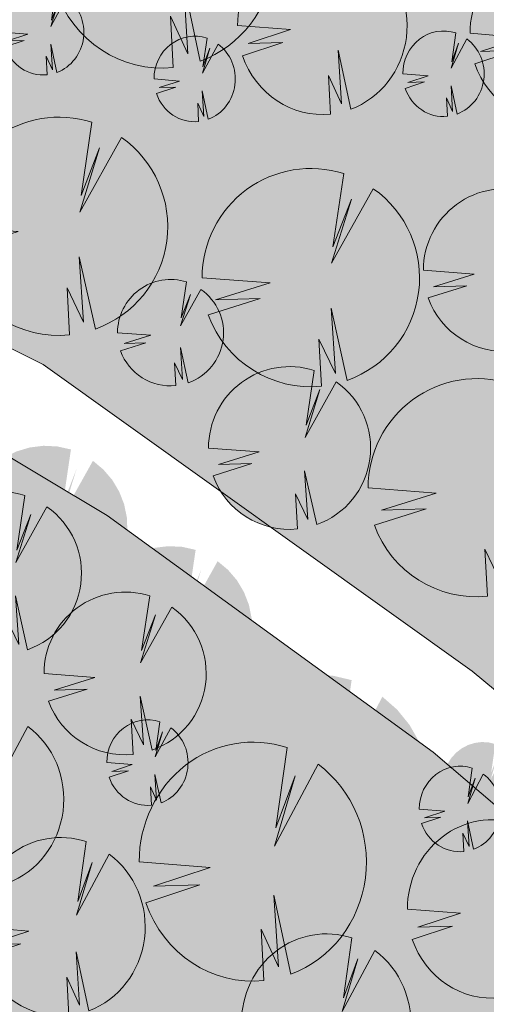
# Model space of a CAD drawing. Units: millimetres. Extents: x 25498449043 to 25499588662, y 6680873574 to 6682132685.
# Drawn here: x 25499017634 to 25499035628, y 6681887942 to 6681925921 of the extents above; entities that cross this region are included whole.
import ezdxf

# ---------------------------------------------------------------- set-up
doc = ezdxf.new("R2010")
doc.units = ezdxf.units.MM
doc.header["$MEASUREMENT"] = 0
for name, color, linetype, lineweight, true_color in [('314 Kävely reunaviiva 1_Pen_No__66', 7, 'Continuous', 18, 0xa0a0a0), ('505 Metsä 1_Pen_No__218', 7, 'Continuous', 25, 0x99cc99), ('530 Puut 1-3_Pen_No__142', 7, 'Continuous', 9, 0x63bd1a)]:
    doc.layers.add(name, color=color, linetype=linetype, lineweight=lineweight, true_color=true_color)
doc.layers.add('530 Puut 1', color=7, linetype='Continuous')
doc.layers.add('530 Puut 1-3', color=7, linetype='Continuous')
doc.layers.add('530 Puut 1-3_Pen_No__2', color=7, linetype='Continuous', lineweight=9)

# ---------------------------------------------------------------- blocks, each defined once
blk = doc.blocks.new('metsikko')
at = {"layer": '530 Puut 1-3', "linetype": 'Continuous', "lineweight": 0, "true_color": 0x000000}
for points in [[(6978, 25393), (9020, 25229), (7384, 24692), (8720, 24734), (7164, 24217), (7390, 23703), (7693, 23234), (8066, 22824), (8497, 22484), (8976, 22223), (9490, 22048), (10023, 21964), (10563, 21974), (10487, 23456), (10984, 22372), (10854, 24432), (11340, 22157), (11841, 22395), (12296, 22719), (12693, 23118), (13021, 23580), (13271, 24094), (13435, 24645), (13509, 25216), (13490, 25793), (13380, 26358), (13182, 26896), (12900, 27391), (12543, 27830), (12121, 28200), (10869, 25846), (11466, 27868), (10910, 26366), (11235, 28678), (10690, 28806), (10132, 28834), (9578, 28763), (9043, 28594), (8544, 28332), (8094, 27985), (7707, 27563), (7394, 27078), (7164, 26544), (7024, 25977)], [(17053, 23640), (19792, 23420), (17597, 22700), (19389, 22757), (17303, 22063), (17605, 21373), (18012, 20745), (18511, 20196), (19090, 19740), (19732, 19390), (20421, 19155), (21137, 19043), (21860, 19055), (21758, 21043), (22425, 19590), (22250, 22352), (22902, 19301), (23573, 19621), (24184, 20054), (24716, 20589), (25156, 21209), (25491, 21899), (25711, 22637), (25810, 23403), (25785, 24176), (25638, 24933), (25371, 25655), (24993, 26319), (24515, 26907), (23949, 27403), (22270, 24248), (23071, 26958), (22325, 24945), (22761, 28044), (22031, 28216), (21283, 28254), (20539, 28159), (19822, 27932), (19152, 27581), (18549, 27116), (18030, 26550), (17610, 25899), (17302, 25183), (17115, 24423)], [(14207, 25793), (15187, 25714), (14402, 25457), (15043, 25477), (14297, 25229), (14405, 24982), (14550, 24757), (14729, 24561), (14936, 24398), (15166, 24273), (15412, 24189), (15668, 24148), (15927, 24153), (15890, 24864), (16129, 24344), (16066, 25332), (16300, 24241), (16540, 24355), (16758, 24510), (16949, 24701), (17106, 24923), (17226, 25170), (17304, 25434), (17340, 25708), (17331, 25984), (17278, 26255), (17183, 26513), (17048, 26751), (16877, 26961), (16674, 27139), (16074, 26010), (16360, 26980), (16093, 26260), (16249, 27368), (15988, 27430), (15720, 27443), (15454, 27409), (15198, 27328), (14958, 27203), (14743, 27036), (14557, 26834), (14407, 26601), (14297, 26345), (14230, 26073)], [(26259, 24004), (27239, 23925), (26454, 23668), (27095, 23688), (26349, 23440), (26457, 23193), (26602, 22969), (26781, 22772), (26988, 22609), (27218, 22484), (27464, 22400), (27720, 22360), (27979, 22364), (27942, 23075), (28181, 22555), (28118, 23543), (28351, 22452), (28591, 22566), (28810, 22721), (29000, 22913), (29158, 23135), (29277, 23381), (29356, 23645), (29391, 23919), (29383, 24196), (29330, 24467), (29235, 24725), (29099, 24962), (28928, 25173), (28726, 25350), (28125, 24221), (28412, 25191), (28145, 24471), (28301, 25579), (28040, 25641), (27772, 25655), (27506, 25620), (27250, 25539), (27010, 25414), (26794, 25247), (26609, 25045), (26459, 24812), (26348, 24556), (26281, 24284)], [(26765, 21155), (28808, 20991), (27171, 20454), (28508, 20496), (26952, 19979), (27177, 19465), (27481, 18996), (27853, 18586), (28285, 18246), (28764, 17985), (29277, 17810), (29811, 17727), (30351, 17736), (30274, 19218), (30772, 18135), (30641, 20194), (31128, 17919), (31628, 18158), (32084, 18481), (32481, 18880), (32809, 19342), (33059, 19856), (33223, 20407), (33296, 20978), (33278, 21555), (33168, 22120), (32969, 22658), (32687, 23153), (32331, 23592), (31909, 23962), (30657, 21608), (31254, 23630), (30697, 22129), (31023, 24440), (30478, 24568), (29920, 24597), (29366, 24525), (28831, 24356), (28331, 24095), (27881, 23747), (27494, 23325), (27181, 22840), (26951, 22306), (26811, 21739)], [(10117, 20471), (12160, 20306), (10523, 19770), (11860, 19812), (10304, 19295), (10529, 18780), (10833, 18312), (11205, 17902), (11637, 17562), (12116, 17301), (12629, 17126), (13163, 17042), (13703, 17051), (13626, 18534), (14124, 17450), (13993, 19510), (14480, 17234), (14980, 17473), (15436, 17796), (15833, 18195), (16161, 18658), (16410, 19172), (16574, 19722), (16648, 20294), (16630, 20870), (16520, 21435), (16321, 21973), (16039, 22468), (15683, 22907), (15261, 23277), (14009, 20924), (14605, 22945), (14049, 21444), (14375, 23756), (13830, 23883), (13272, 23912), (12717, 23841), (12183, 23672), (11683, 23410), (11233, 23063), (10846, 22641), (10533, 22156), (10303, 21622), (10163, 21054)], [(20363, 16754), (22405, 16590), (20769, 16054), (22105, 16096), (20549, 15578), (20775, 15064), (21078, 14595), (21451, 14186), (21882, 13845), (22361, 13584), (22875, 13410), (23408, 13326), (23948, 13335), (23872, 14818), (24369, 13734), (24239, 15794), (24725, 13518), (25226, 13757), (25681, 14080), (26078, 14479), (26406, 14942), (26656, 15456), (26820, 16006), (26894, 16578), (26875, 17154), (26765, 17719), (26567, 18257), (26285, 18752), (25928, 19191), (25506, 19561), (24254, 17208), (24851, 19229), (24295, 17728), (24620, 20039), (24075, 20167), (23517, 20196), (22963, 20125), (22428, 19956), (21929, 19694), (21479, 19347), (21092, 18924), (20779, 18439), (20549, 17905), (20409, 17338)], [(12938, 12805), (14980, 12641), (13343, 12104), (14680, 12146), (13124, 11629), (13350, 11115), (13653, 10646), (14025, 10236), (14457, 9896), (14936, 9635), (15449, 9460), (15983, 9376), (16523, 9386), (16446, 10868), (16944, 9784), (16813, 11844), (17300, 9569), (17801, 9807), (18256, 10131), (18653, 10529), (18981, 10992), (19231, 11506), (19395, 12057), (19469, 12628), (19450, 13205), (19340, 13770), (19141, 14307), (18860, 14803), (18503, 15242), (18081, 15612), (16829, 13258), (17426, 15280), (16870, 13778), (17195, 16090), (16650, 16218), (16092, 16246), (15538, 16175), (15003, 16006), (14503, 15744), (14054, 15397), (13666, 14975), (13353, 14490), (13124, 13956), (12984, 13389)], [(24007, 12338), (26050, 12174), (24413, 11637), (25749, 11679), (24193, 11162), (24419, 10648), (24722, 10179), (25095, 9769), (25526, 9429), (26005, 9168), (26519, 8993), (27053, 8909), (27592, 8919), (27516, 10401), (28013, 9317), (27883, 11377), (28370, 9102), (28870, 9341), (29325, 9664), (29723, 10063), (30051, 10525), (30300, 11039), (30464, 11590), (30538, 12161), (30520, 12738), (30410, 13303), (30211, 13841), (29929, 14336), (29572, 14775), (29151, 15145), (27898, 12791), (28495, 14813), (27939, 13311), (28264, 15623), (27719, 15751), (27162, 15779), (26607, 15708), (26072, 15539), (25573, 15278), (25123, 14930), (24736, 14508), (24423, 14023), (24193, 13489), (24053, 12922)], [(13318, 5685), (15361, 5521), (13724, 4985), (15061, 5027), (13504, 4509), (13730, 3995), (14033, 3526), (14406, 3117), (14837, 2776), (15316, 2515), (15830, 2341), (16364, 2257), (16904, 2266), (16827, 3749), (17324, 2665), (17194, 4725), (17681, 2449), (18181, 2688), (18636, 3011), (19034, 3410), (19362, 3873), (19611, 4387), (19775, 4937), (19849, 5509), (19831, 6085), (19721, 6650), (19522, 7188), (19240, 7683), (18883, 8122), (18462, 8492), (17209, 6139), (17806, 8160), (17250, 6659), (17575, 8970), (17030, 9098), (16473, 9127), (15918, 9056), (15383, 8887), (14884, 8625), (14434, 8278), (14047, 7855), (13734, 7370), (13504, 6836), (13364, 6269)], [(3290, 4411), (4269, 4332), (3484, 4075), (4125, 4095), (3379, 3847), (3487, 3600), (3633, 3375), (3811, 3179), (4018, 3016), (4248, 2890), (4494, 2807), (4750, 2766), (5009, 2771), (4972, 3482), (5211, 2962), (5148, 3950), (5382, 2859), (5622, 2973), (5840, 3128), (6031, 3319), (6188, 3541), (6308, 3788), (6386, 4052), (6422, 4326), (6413, 4602), (6360, 4873), (6265, 5131), (6130, 5369), (5959, 5579), (5756, 5757), (5156, 4628), (5442, 5598), (5175, 4878), (5331, 5986), (5070, 6047), (4802, 6061), (4537, 6027), (4280, 5946), (4040, 5821), (3825, 5654), (3639, 5451), (3489, 5219), (3379, 4963), (3312, 4691)], [(9131, 2608), (10110, 2529), (9325, 2272), (9966, 2292), (9220, 2044), (9328, 1797), (9474, 1573), (9652, 1376), (9859, 1213), (10089, 1088), (10335, 1004), (10591, 964), (10850, 968), (10813, 1679), (11052, 1160), (10989, 2147), (11223, 1056), (11463, 1171), (11681, 1326), (11872, 1517), (12029, 1739), (12149, 1985), (12228, 2249), (12263, 2523), (12254, 2800), (12201, 3071), (12106, 3329), (11971, 3566), (11800, 3777), (11597, 3954), (10997, 2826), (11283, 3795), (11016, 3075), (11173, 4184), (10911, 4245), (10644, 4259), (10378, 4225), (10121, 4144), (9882, 4018), (9666, 3852), (9480, 3649), (9330, 3416), (9220, 3160), (9153, 2888)], [(18724, 2808), (19704, 2729), (18919, 2472), (19560, 2492), (18814, 2244), (18922, 1997), (19067, 1772), (19246, 1576), (19453, 1413), (19683, 1287), (19929, 1204), (20185, 1163), (20444, 1168), (20407, 1879), (20646, 1359), (20583, 2347), (20816, 1255), (21056, 1370), (21275, 1525), (21465, 1716), (21623, 1938), (21742, 2185), (21821, 2449), (21856, 2723), (21848, 2999), (21795, 3270), (21700, 3528), (21564, 3766), (21393, 3976), (21191, 4154), (20590, 3025), (20877, 3995), (20610, 3274), (20766, 4383), (20505, 4444), (20237, 4458), (19971, 4424), (19715, 4343), (19475, 4217), (19259, 4051), (19074, 3848), (18924, 3616), (18813, 3360), (18746, 3088)]]:
    blk.add_hatch(color=18, dxfattribs=at).paths.add_polyline_path(points)
at = {"layer": '530 Puut 1-3_Pen_No__142', "linetype": 'Continuous', "lineweight": 9, "true_color": 0x63bd1a}
for points in [[(5126, 23451), (7169, 23287), (5532, 22750), (6869, 22792), (5313, 22275), (5538, 21760), (5842, 21292), (6214, 20882), (6646, 20542), (7125, 20281), (7638, 20106), (8172, 20022), (8712, 20032), (8635, 21514), (9133, 20430), (9002, 22490), (9489, 20215), (9989, 20453), (10445, 20777), (10842, 21175), (11170, 21638), (11420, 22152), (11584, 22703), (11657, 23274), (11639, 23851), (11529, 24416), (11330, 24953), (11048, 25449), (10692, 25887), (10270, 26257), (9018, 23904), (9615, 25926), (9058, 24424), (9384, 26736), (8839, 26864), (8281, 26892), (7727, 26821), (7192, 26652), (6692, 26390), (6242, 26043), (5855, 25621), (5542, 25136), (5312, 24602), (5172, 24035)], [(13319, 24861), (14299, 24783), (13514, 24525), (14155, 24545), (13409, 24297), (13517, 24051), (13663, 23826), (13841, 23629), (14048, 23466), (14278, 23341), (14524, 23257), (14780, 23217), (15039, 23221), (15002, 23932), (15241, 23413), (15178, 24401), (15412, 23309), (15652, 23424), (15870, 23579), (16061, 23770), (16218, 23992), (16338, 24238), (16416, 24502), (16452, 24777), (16443, 25053), (16390, 25324), (16295, 25582), (16160, 25819), (15989, 26030), (15786, 26207), (15186, 25079), (15472, 26048), (15205, 25328), (15361, 26437), (15100, 26498), (14832, 26512), (14567, 26478), (14310, 26397), (14070, 26271), (13855, 26105), (13669, 25902), (13519, 25669), (13409, 25413), (13342, 25141)], [(14570, 21036), (17309, 20816), (15115, 20096), (16907, 20153), (14820, 19459), (15123, 18769), (15529, 18141), (16029, 17592), (16608, 17136), (17250, 16786), (17938, 16551), (18654, 16439), (19378, 16451), (19275, 18439), (19942, 16986), (19767, 19748), (20420, 16697), (21091, 17017), (21701, 17450), (22234, 17985), (22674, 18605), (23008, 19295), (23228, 20033), (23327, 20799), (23303, 21572), (23155, 22329), (22889, 23050), (22511, 23715), (22033, 24303), (21467, 24799), (19788, 21644), (20588, 24354), (19843, 22341), (20279, 25440), (19548, 25612), (18800, 25650), (18057, 25555), (17340, 25328), (16670, 24977), (16067, 24512), (15548, 23946), (15128, 23295), (14820, 22579), (14632, 21819)], [(25371, 23072), (26351, 22994), (25566, 22737), (26207, 22757), (25461, 22509), (25569, 22262), (25714, 22037), (25893, 21841), (26100, 21677), (26330, 21552), (26576, 21468), (26832, 21428), (27091, 21433), (27054, 22144), (27293, 21624), (27230, 22612), (27463, 21520), (27703, 21635), (27922, 21790), (28112, 21981), (28270, 22203), (28389, 22450), (28468, 22714), (28504, 22988), (28495, 23264), (28442, 23535), (28347, 23793), (28211, 24031), (28040, 24241), (27838, 24419), (27237, 23290), (27524, 24259), (27257, 23539), (27413, 24648), (27152, 24709), (26884, 24723), (26618, 24689), (26362, 24608), (26122, 24482), (25906, 24316), (25721, 24113), (25571, 23881), (25460, 23625), (25393, 23353)], [(24914, 19213), (26956, 19049), (25320, 18512), (26656, 18554), (25100, 18037), (25326, 17523), (25629, 17054), (26002, 16644), (26433, 16304), (26912, 16043), (27426, 15868), (27960, 15784), (28499, 15794), (28423, 17276), (28920, 16192), (28790, 18252), (29276, 15977), (29777, 16215), (30232, 16539), (30629, 16938), (30958, 17400), (31207, 17914), (31371, 18465), (31445, 19036), (31427, 19613), (31316, 20178), (31118, 20716), (30836, 21211), (30479, 21650), (30057, 22020), (28805, 19666), (29402, 21688), (28846, 20186), (29171, 22498), (28626, 22626), (28068, 22654), (27514, 22583), (26979, 22414), (26480, 22152), (26030, 21805), (25643, 21383), (25330, 20898), (25100, 20364), (24960, 19797)], [(8266, 18528), (10308, 18364), (8672, 17828), (10008, 17870), (8452, 17353), (8678, 16838), (8981, 16370), (9354, 15960), (9785, 15620), (10264, 15359), (10778, 15184), (11312, 15100), (11851, 15109), (11775, 16592), (12272, 15508), (12142, 17568), (12628, 15292), (13129, 15531), (13584, 15854), (13981, 16253), (14309, 16716), (14559, 17230), (14723, 17780), (14797, 18352), (14779, 18928), (14668, 19493), (14470, 20031), (14188, 20526), (13831, 20965), (13409, 21335), (12157, 18982), (12754, 21003), (12198, 19502), (12523, 21813), (11978, 21941), (11420, 21970), (10866, 21899), (10331, 21730), (9832, 21468), (9382, 21121), (8995, 20699), (8682, 20213), (8452, 19679), (8312, 19112)], [(18511, 14812), (20554, 14648), (18917, 14112), (20254, 14153), (18698, 13636), (18923, 13122), (19227, 12653), (19599, 12243), (20031, 11903), (20510, 11642), (21023, 11468), (21557, 11384), (22097, 11393), (22020, 12875), (22518, 11792), (22387, 13851), (22874, 11576), (23374, 11815), (23830, 12138), (24227, 12537), (24555, 12999), (24805, 13513), (24969, 14064), (25042, 14635), (25024, 15212), (24914, 15777), (24715, 16315), (24433, 16810), (24077, 17249), (23655, 17619), (22403, 15265), (23000, 17287), (22443, 15786), (22769, 18097), (22224, 18225), (21666, 18254), (21112, 18182), (20577, 18013), (20077, 17752), (19627, 17404), (19240, 16982), (18927, 16497), (18697, 15963), (18557, 15396)], [(4177, 6697), (6915, 6477), (4721, 5758), (6513, 5814), (4427, 5121), (4729, 4431), (5136, 3803), (5635, 3253), (6214, 2797), (6856, 2447), (7545, 2213), (8260, 2100), (8984, 2113), (8881, 4101), (9548, 2647), (9373, 5409), (10026, 2358), (10697, 2678), (11308, 3112), (11840, 3647), (12280, 4267), (12615, 4956), (12835, 5694), (12934, 6461), (12909, 7233), (12761, 7991), (12495, 8712), (12117, 9376), (11639, 9965), (11073, 10461), (9394, 7305), (10195, 10016), (9449, 8003), (9885, 11102), (9154, 11273), (8406, 11312), (7663, 11217), (6946, 10990), (6276, 10639), (5673, 10173), (5154, 9607), (4734, 8957), (4426, 8241), (4238, 7480)], [(11467, 3743), (13509, 3579), (11872, 3043), (13209, 3084), (11653, 2567), (11879, 2053), (12182, 1584), (12554, 1174), (12986, 834), (13465, 573), (13978, 399), (14512, 315), (15052, 324), (14975, 1806), (15473, 723), (15342, 2782), (15829, 507), (16330, 746), (16785, 1069), (17182, 1468), (17510, 1931), (17760, 2444), (17924, 2995), (17998, 3566), (17979, 4143), (17869, 4708), (17670, 5246), (17389, 5741), (17032, 6180), (16610, 6550), (15358, 4197), (15955, 6218), (15399, 4717), (15724, 7028), (15179, 7156), (14621, 7185), (14067, 7113), (13532, 6944), (13032, 6683), (12583, 6336), (12195, 5913), (11882, 5428), (11653, 4894), (11513, 4327)], [(20429, 3437), (22471, 3273), (20835, 2736), (22171, 2778), (20615, 2261), (20841, 1747), (21144, 1278), (21517, 868), (21948, 528), (22427, 267), (22941, 92), (23474, 8), (24014, 18), (23938, 1500), (24435, 416), (24305, 2476), (24791, 201), (25292, 439), (25747, 763), (26144, 1162), (26472, 1624), (26722, 2138), (26886, 2689), (26960, 3260), (26941, 3837), (26831, 4402), (26633, 4940), (26351, 5435), (25994, 5874), (25572, 6244), (24320, 3890), (24917, 5912), (24361, 4410), (24686, 6722), (24141, 6850), (23583, 6878), (23029, 6807), (22494, 6638), (21995, 6376), (21545, 6029), (21158, 5607), (20845, 5122), (20615, 4588), (20475, 4021)], [(2402, 3479), (3381, 3400), (2596, 3143), (3237, 3163), (2491, 2915), (2599, 2669), (2745, 2444), (2923, 2247), (3130, 2084), (3360, 1959), (3606, 1875), (3862, 1835), (4121, 1839), (4084, 2550), (4323, 2031), (4260, 3019), (4494, 1927), (4734, 2042), (4952, 2197), (5143, 2388), (5300, 2610), (5420, 2856), (5498, 3120), (5534, 3395), (5525, 3671), (5472, 3942), (5377, 4200), (5242, 4437), (5071, 4648), (4868, 4825), (4268, 3697), (4554, 4666), (4287, 3946), (4443, 5055), (4182, 5116), (3915, 5130), (3649, 5096), (3392, 5015), (3153, 4889), (2937, 4723), (2751, 4520), (2601, 4287), (2491, 4031), (2424, 3759)], [(17836, 1876), (18816, 1797), (18031, 1540), (18672, 1560), (17926, 1312), (18034, 1065), (18179, 841), (18358, 644), (18565, 481), (18795, 356), (19041, 272), (19297, 232), (19556, 236), (19519, 947), (19758, 427), (19695, 1415), (19928, 324), (20168, 439), (20387, 594), (20577, 785), (20735, 1007), (20854, 1253), (20933, 1517), (20968, 1791), (20960, 2068), (20907, 2339), (20812, 2597), (20676, 2834), (20505, 3045), (20303, 3222), (19702, 2094), (19989, 3063), (19722, 2343), (19878, 3452), (19617, 3513), (19349, 3527), (19083, 3493), (18827, 3412), (18587, 3286), (18371, 3119), (18186, 2917), (18036, 2684), (17925, 2428), (17858, 2156)], [(8243, 1677), (9222, 1598), (8437, 1341), (9078, 1361), (8332, 1113), (8440, 866), (8586, 641), (8764, 445), (8971, 282), (9201, 157), (9447, 73), (9703, 32), (9962, 37), (9926, 748), (10164, 228), (10102, 1216), (10335, 125), (10575, 239), (10793, 394), (10984, 585), (11141, 807), (11261, 1054), (11340, 1318), (11375, 1592), (11366, 1868), (11313, 2139), (11218, 2397), (11083, 2635), (10912, 2845), (10710, 3023), (10109, 1894), (10395, 2864), (10129, 2144), (10285, 3252), (10023, 3314), (9756, 3327), (9490, 3293), (9233, 3212), (8994, 3087), (8778, 2920), (8592, 2718), (8442, 2485), (8332, 2229), (8265, 1957)]]:
    blk.add_hatch(color=72, dxfattribs=at).paths.add_polyline_path(points)
at = {"layer": '530 Puut 1-3_Pen_No__2', "color": 7, "linetype": 'Continuous', "lineweight": 9}
for p, q in [((9018, 23904), (10270, 26257)), ((15186, 25079), (15786, 26207)), ((15361, 26437), (15205, 25328)), ((15472, 26048), (15186, 25079)), ((15205, 25328), (15472, 26048)), ((20279, 25440), (19843, 22341)), ((14299, 24783), (13319, 24861)), ((13514, 24525), (14299, 24783)), ((19788, 21644), (21467, 24799)), ((13409, 24297), (14155, 24545)), ((14155, 24545), (13514, 24525)), ((15412, 23309), (15178, 24401)), ((15178, 24401), (15241, 23413)), ((20588, 24354), (19788, 21644)), ((19843, 22341), (20588, 24354)), ((27237, 23290), (27838, 24419)), ((27413, 24648), (27257, 23539)), ((15241, 23413), (15002, 23932)), ((15002, 23932), (15039, 23221)), ((27524, 24259), (27237, 23290)), ((27257, 23539), (27524, 24259)), ((26351, 22994), (25371, 23072)), ((25566, 22737), (26351, 22994)), ((25461, 22509), (26207, 22757)), ((26207, 22757), (25566, 22737)), ((27463, 21520), (27230, 22612)), ((27230, 22612), (27293, 21624)), ((27293, 21624), (27054, 22144)), ((27054, 22144), (27091, 21433)), ((12523, 21813), (12198, 19502)), ((12157, 18982), (13409, 21335)), ((12754, 21003), (12157, 18982)), ((12198, 19502), (12754, 21003)), ((17309, 20816), (14570, 21036)), ((15115, 20096), (17309, 20816)), ((14820, 19459), (16907, 20153)), ((16907, 20153), (15115, 20096)), ((20420, 16697), (19767, 19748)), ((19767, 19748), (19942, 16986)), ((26956, 19049), (24914, 19213)), ((25320, 18512), (26956, 19049)), ((10308, 18364), (8266, 18528)), ((8672, 17828), (10308, 18364)), ((19942, 16986), (19275, 18439)), ((19275, 18439), (19378, 16451)), ((25100, 18037), (26656, 18554)), ((26656, 18554), (25320, 18512)), ((8452, 17353), (10008, 17870)), ((10008, 17870), (8672, 17828)), ((22769, 18097), (22443, 15786)), ((12628, 15292), (12142, 17568)), ((12142, 17568), (12272, 15508)), ((22403, 15265), (23655, 17619)), ((23000, 17287), (22403, 15265)), ((22443, 15786), (23000, 17287)), ((12272, 15508), (11775, 16592)), ((11775, 16592), (11851, 15109)), ((10026, 2358), (9373, 5409)), ((9373, 5409), (9548, 2647)), ((4443, 5055), (4287, 3946)), ((4268, 3697), (4868, 4825)), ((4554, 4666), (4268, 3697)), ((4287, 3946), (4554, 4666)), ((9548, 2647), (8881, 4101)), ((8881, 4101), (8984, 2113)), ((3381, 3400), (2402, 3479)), ((13509, 3579), (11467, 3743)), ((11872, 3043), (13509, 3579)), ((19878, 3452), (19722, 2343)), ((22471, 3273), (20429, 3437)), ((2491, 2915), (3237, 3163)), ((2596, 3143), (3381, 3400)), ((3237, 3163), (2596, 3143)), ((10285, 3252), (10129, 2144)), ((11653, 2567), (13209, 3084)), ((13209, 3084), (11872, 3043)), ((19702, 2094), (20303, 3222)), ((19989, 3063), (19702, 2094)), ((19722, 2343), (19989, 3063)), ((20835, 2736), (22471, 3273)), ((4494, 1927), (4260, 3019)), ((4260, 3019), (4323, 2031)), ((10109, 1894), (10710, 3023)), ((10395, 2864), (10109, 1894)), ((10129, 2144), (10395, 2864)), ((15829, 507), (15342, 2782)), ((15342, 2782), (15473, 723)), ((20615, 2261), (22171, 2778)), ((22171, 2778), (20835, 2736)), ((4323, 2031), (4084, 2550)), ((4084, 2550), (4121, 1839)), ((9222, 1598), (8243, 1677)), ((8437, 1341), (9222, 1598)), ((15473, 723), (14975, 1806)), ((14975, 1806), (15052, 324)), ((18816, 1797), (17836, 1876)), ((17926, 1312), (18672, 1560)), ((18031, 1540), (18816, 1797)), ((18672, 1560), (18031, 1540)), ((8332, 1113), (9078, 1361)), ((9078, 1361), (8437, 1341)), ((10335, 125), (10102, 1216)), ((10102, 1216), (10164, 228)), ((19928, 324), (19695, 1415)), ((19695, 1415), (19758, 427)), ((19758, 427), (19519, 947)), ((19519, 947), (19556, 236)), ((10164, 228), (9926, 748)), ((9926, 748), (9962, 37))]:
    blk.add_line(p, q, dxfattribs=at)
for centre, major_axis, start_param, end_param in [((14889, 24866), (0, 1647), 5.977836, 7.856952), ((8389, 23448), (0, 3433), 3.484408, 5.670874), ((14884, 24860), (0, 1647), 3.484408, 5.670874), ((18959, 21049), (0, 4604), 5.977836, 7.856952), ((18945, 21032), (0, 4603), 3.484408, 5.670874), ((26941, 23077), (0, 1647), 5.977836, 7.856952), ((26936, 23071), (0, 1647), 3.484408, 5.670874), ((14884, 24860), (0, 1647), 1.919515, 3.240471), ((28187, 19223), (0, 3434), 5.977836, 7.856952), ((26936, 23071), (0, 1647), 1.919515, 3.240471), ((11539, 18539), (0, 3434), 5.977836, 7.856952), ((11528, 18526), (0, 3433), 3.484408, 5.670874), ((18945, 21032), (0, 4603), 1.919515, 3.240471), ((21785, 14822), (0, 3434), 5.977836, 7.856952), ((28176, 19210), (0, 3433), 1.919515, 3.240471), ((21774, 14809), (0, 3433), 3.484408, 5.670874), ((11528, 18526), (0, 3433), 1.919515, 3.240471), ((8551, 6694), (0, 4603), 3.484408, 5.670874), ((14740, 3753), (0, 3434), 5.977836, 7.856952), ((23702, 3447), (0, 3434), 5.977836, 7.856952), ((14729, 3740), (0, 3433), 3.484408, 5.670874), ((3971, 3484), (0, 1647), 5.977836, 7.856952), ((8551, 6694), (0, 4603), 1.919515, 3.240471), ((3966, 3478), (0, 1647), 3.484408, 5.670874), ((19406, 1881), (0, 1647), 5.977836, 7.856952), ((9813, 1682), (0, 1647), 5.977836, 7.856952), ((19401, 1875), (0, 1647), 3.484408, 5.670874), ((3966, 3478), (0, 1647), 1.919515, 3.240471), ((9807, 1675), (0, 1647), 3.484408, 5.670874), ((14729, 3740), (0, 3433), 1.919515, 3.240471), ((23691, 3434), (0, 3433), 1.919515, 3.240471), ((19401, 1875), (0, 1647), 1.919515, 3.240471), ((9807, 1675), (0, 1647), 1.919515, 3.240471)]:
    blk.add_ellipse(centre, major_axis=major_axis, ratio=0.95332, start_param=start_param, end_param=end_param, dxfattribs=at)
blk = doc.blocks.new('Puu iso')
at = {"layer": '530 Puut 1-3', "linetype": 'Continuous', "lineweight": 0, "true_color": 0x000000}
blk.add_hatch(color=18, dxfattribs=at).paths.add_polyline_path([(1772, 4907), (3727, 4757), (2160, 4268), (3440, 4306), (1950, 3834), (2166, 3365), (2456, 2937), (2813, 2563), (3226, 2253), (3685, 2015), (4176, 1855), (4687, 1779), (5203, 1787), (5130, 3140), (5606, 2151), (5481, 4031), (5947, 1954), (6426, 2172), (6862, 2467), (7242, 2831), (7556, 3253), (7795, 3722), (7952, 4224), (8023, 4746), (8005, 5272), (7900, 5787), (7709, 6278), (7440, 6730), (7098, 7130), (6695, 7468), (5496, 5321), (6068, 7165), (5535, 5795), (5847, 7904), (5325, 8021), (4791, 8047), (4260, 7982), (3749, 7828), (3271, 7589), (2840, 7272), (2469, 6887), (2170, 6444), (1950, 5957), (1816, 5440)])
at = {"layer": '530 Puut 1-3_Pen_No__142', "linetype": 'Continuous', "lineweight": 9, "true_color": 0x63bd1a}
blk.add_hatch(color=72, dxfattribs=at).paths.add_polyline_path([(0, 3135), (1955, 2985), (388, 2496), (1668, 2534), (178, 2062), (394, 1593), (685, 1165), (1041, 791), (1454, 481), (1913, 243), (2404, 83), (2915, 7), (3431, 15), (3358, 1368), (3834, 379), (3709, 2259), (4175, 182), (4654, 400), (5090, 695), (5470, 1059), (5784, 1481), (6023, 1950), (6180, 2452), (6251, 2974), (6233, 3500), (6128, 4015), (5937, 4506), (5668, 4958), (5326, 5358), (4923, 5696), (3724, 3549), (4296, 5393), (3763, 4023), (4075, 6132), (3553, 6249), (3019, 6275), (2489, 6210), (1977, 6056), (1499, 5817), (1068, 5500), (698, 5115), (398, 4672), (178, 4185), (44, 3668)])
at = {"layer": '530 Puut 1-3_Pen_No__2', "color": 7, "linetype": 'Continuous', "lineweight": 9}
for p, q in [((4075, 6132), (3763, 4023)), ((3724, 3549), (4923, 5696)), ((4296, 5393), (3724, 3549)), ((3763, 4023), (4296, 5393)), ((1955, 2985), (0, 3135)), ((388, 2496), (1955, 2985)), ((178, 2062), (1668, 2534)), ((1668, 2534), (388, 2496)), ((4175, 182), (3709, 2259)), ((3709, 2259), (3834, 379)), ((3834, 379), (3358, 1368)), ((3358, 1368), (3431, 15))]:
    blk.add_line(p, q, dxfattribs=at)
for centre, radius, start, end in [((3133, 3144), 3133, 72.5048, 180.1702), ((3122, 3132), 3132, 289.6419, 54.9172), ((3122, 3132), 3132, 199.9801, 275.6653)]:
    blk.add_arc(centre, radius, start, end, dxfattribs=at)
blk = doc.blocks.new('Puu tosi iso')
at = {"layer": '530 Puut 1-3', "linetype": 'Continuous', "lineweight": 0, "true_color": 0x000000}
blk.add_hatch(color=18, dxfattribs=at).paths.add_polyline_path([(2376, 6579), (4997, 6379), (2897, 5722), (4612, 5774), (2615, 5141), (2905, 4512), (3294, 3938), (3772, 3437), (4326, 3021), (4940, 2702), (5599, 2488), (6284, 2385), (6977, 2396), (6879, 4210), (7517, 2884), (7350, 5404), (7974, 2620), (8616, 2912), (9201, 3308), (9710, 3796), (10131, 4362), (10452, 4991), (10662, 5664), (10757, 6363), (10733, 7068), (10592, 7760), (10337, 8418), (9976, 9024), (9518, 9560), (8976, 10013), (7369, 7134), (8135, 9607), (7422, 7770), (7839, 10598), (7140, 10754), (6424, 10790), (5713, 10703), (5026, 10496), (4385, 10176), (3808, 9751), (3311, 9234), (2909, 8641), (2615, 7987), (2435, 7294)])
at = {"layer": '530 Puut 1-3_Pen_No__142', "linetype": 'Continuous', "lineweight": 9, "true_color": 0x63bd1a}
blk.add_hatch(color=72, dxfattribs=at).paths.add_polyline_path([(0, 4203), (2621, 4003), (521, 3346), (2236, 3398), (239, 2765), (529, 2136), (918, 1562), (1396, 1061), (1950, 645), (2564, 326), (3223, 112), (3908, 9), (4601, 21), (4503, 1834), (5141, 508), (4974, 3028), (5598, 244), (6240, 537), (6825, 932), (7335, 1420), (7756, 1986), (8076, 2615), (8286, 3288), (8381, 3987), (8357, 4693), (8216, 5384), (7961, 6042), (7600, 6648), (7142, 7184), (6600, 7637), (4994, 4758), (5760, 7231), (5046, 5394), (5463, 8222), (4764, 8379), (4048, 8414), (3337, 8327), (2650, 8120), (2009, 7800), (1432, 7375), (935, 6858), (534, 6265), (239, 5612), (59, 4918)])
at = {"layer": '530 Puut 1-3_Pen_No__2', "color": 7, "linetype": 'Continuous', "lineweight": 9}
for p, q in [((5463, 8222), (5046, 5394)), ((4994, 4758), (6600, 7637)), ((5760, 7231), (4994, 4758)), ((5046, 5394), (5760, 7231)), ((2621, 4003), (0, 4203)), ((521, 3346), (2621, 4003)), ((239, 2765), (2236, 3398)), ((2236, 3398), (521, 3346)), ((5598, 244), (4974, 3028)), ((4974, 3028), (5141, 508)), ((5141, 508), (4503, 1834)), ((4503, 1834), (4601, 21))]:
    blk.add_line(p, q, dxfattribs=at)
for centre, radius, start, end in [((4201, 4216), 4201, 72.5048, 180.1702), ((4186, 4200), 4200, 289.6419, 54.9172), ((4186, 4200), 4200, 199.9801, 275.6653)]:
    blk.add_arc(centre, radius, start, end, dxfattribs=at)
blk = doc.blocks.new('Puu keskikokoinen')
at = {"layer": '530 Puut 1-3', "linetype": 'Continuous', "lineweight": 0, "true_color": 0x000000}
blk.add_hatch(color=18, dxfattribs=at).paths.add_polyline_path([(1158, 3207), (2436, 3109), (1412, 2789), (2248, 2814), (1275, 2506), (1416, 2199), (1606, 1920), (1839, 1675), (2109, 1473), (2408, 1317), (2729, 1213), (3063, 1163), (3401, 1168), (3353, 2052), (3664, 1406), (3583, 2634), (3887, 1277), (4200, 1420), (4485, 1612), (4733, 1850), (4939, 2126), (5095, 2433), (5197, 2761), (5243, 3102), (5232, 3446), (5163, 3782), (5039, 4103), (4863, 4399), (4639, 4660), (4376, 4881), (3592, 3478), (3966, 4683), (3618, 3788), (3821, 5166), (3480, 5242), (3131, 5259), (2785, 5217), (2450, 5116), (2138, 4960), (1856, 4753), (1614, 4501), (1418, 4212), (1274, 3893), (1187, 3555)])
at = {"layer": '530 Puut 1-3_Pen_No__142', "linetype": 'Continuous', "lineweight": 9, "true_color": 0x63bd1a}
blk.add_hatch(color=72, dxfattribs=at).paths.add_polyline_path([(0, 2049), (1278, 1951), (254, 1631), (1090, 1656), (117, 1348), (258, 1041), (447, 762), (680, 517), (950, 314), (1250, 159), (1571, 55), (1905, 4), (2243, 10), (2195, 894), (2506, 248), (2424, 1476), (2729, 119), (3042, 262), (3327, 454), (3575, 692), (3780, 968), (3937, 1275), (4039, 1603), (4085, 1944), (4074, 2287), (4005, 2624), (3881, 2945), (3704, 3240), (3481, 3502), (3217, 3723), (2434, 2319), (2808, 3525), (2460, 2630), (2663, 4008), (2322, 4084), (1973, 4101), (1626, 4059), (1292, 3958), (979, 3802), (698, 3595), (456, 3343), (260, 3054), (116, 2735), (29, 2397)])
at = {"layer": '530 Puut 1-3_Pen_No__2', "color": 7, "linetype": 'Continuous', "lineweight": 9}
for p, q in [((2663, 4008), (2460, 2630)), ((2434, 2319), (3217, 3723)), ((2808, 3525), (2434, 2319)), ((2460, 2630), (2808, 3525)), ((1278, 1951), (0, 2049)), ((254, 1631), (1278, 1951)), ((117, 1348), (1090, 1656)), ((1090, 1656), (254, 1631)), ((2729, 119), (2424, 1476)), ((2424, 1476), (2506, 248)), ((2506, 248), (2195, 894)), ((2195, 894), (2243, 10))]:
    blk.add_line(p, q, dxfattribs=at)
for centre, radius, start, end in [((2048, 2055), 2048, 72.5048, 180.1702), ((2041, 2047), 2047, 289.6419, 54.9172), ((2041, 2047), 2047, 199.9801, 275.6653)]:
    blk.add_arc(centre, radius, start, end, dxfattribs=at)

msp = doc.modelspace()

# ---------------------------------------------------------------- hatches: boundary and pattern name
at = {"layer": '505 Metsä 1_Pen_No__218', "linetype": 'Continuous', "lineweight": 0, "true_color": 0x729972}
for points in [[(25499050112.2164, 6681928612.13728), (25499051127.054199, 6681936304.93017), (25499050921.695961, 6681945910.645721), (25499048612.43895, 6681958932.897849), (25499048457.846401, 6681964516.820979), (25499047826.099529, 6681967638.239701), (25499047277.796101, 6681969933.422109), (25499046179.291882, 6681972653.784903), (25499043866.970551, 6681974983.925709), (25499039279.305111, 6681978414.884308), (25499038950.11322, 6681978373.679655), (25499010013.443748, 6681935141.987967), (25498998107.990551, 6681920375.705068), (25498998814.367008, 6681919354.427928), (25499012617.474361, 6681915037.621572), (25499016185.52713, 6681913794.209244), (25499018537.048649, 6681912622.112346), (25499035076.739891, 6681900794.229279), (25499040248.951851, 6681896506.423316), (25499045343.044861, 6681893452.577442), (25499046256.863419, 6681894366.396004), (25499047802.603199, 6681911446.108189)], [(25499089615.87545, 6681785436.658769), (25499095154.380669, 6681818085.664838), (25499095154.380669, 6681828144.984978), (25499093384.430901, 6681833654.918359), (25499078106.65686, 6681847195.765786), (25499061141.784801, 6681863351.573529), (25499054072.481499, 6681871106.605899), (25499048479.1241, 6681884938.094348), (25499033574.876251, 6681897667.611352), (25499021002.2794, 6681906798.814054), (25499016061.816471, 6681909749.70932), (25499012526.68433, 6681911268.317143), (25498996011.627998, 6681916725.35975), (25498995159.496841, 6681916718.70087), (25498994935.47002, 6681916440.841368), (25499015051.838009, 6681900221.832213), (25498972581.000011, 6681782778.000026), (25498904858.579681, 6681811271.797977), (25498902858.532299, 6681818500.671573), (25498902088.015511, 6681818287.488969), (25498897165.593361, 6681808287.636556), (25498896334.023361, 6681805460.298545), (25498897217.686649, 6681803745.826151), (25498905764.701801, 6681801446.078053), (25498920383.124699, 6681796820.20413), (25498926671.873249, 6681793949.350247), (25498963273.274899, 6681776638.463989), (25498973080.48037, 6681772754.937335), (25498986412.752491, 6681767950.279573), (25498991795.6068, 6681765455.397049), (25499000000, 6681760902.687279), (25499005675.060501, 6681757147.00322), (25499011739.15416, 6681753133.861875), (25499020970.86594, 6681743902.150102), (25499035887.785351, 6681731044.672469), (25499046319.477791, 6681722053.187793), (25499051823.509899, 6681718032.159489), (25499055581.552872, 6681715584.057425), (25499059788.826641, 6681715584.057425), (25499066318.850109, 6681717013.701728), (25499075774.10585, 6681721263.124804), (25499081790.289001, 6681727141.646891), (25499087346.829498, 6681735735.657719), (25499089702.399899, 6681744412.618349), (25499089055.12965, 6681748922.495615), (25499087615.88932, 6681764759.463368)]]:
    msp.add_hatch(color=8, dxfattribs=at).paths.add_polyline_path(points)

# ---------------------------------------------------------------- linework, layer by layer
at = {"layer": '314 Kävely reunaviiva 1_Pen_No__66', "color": 253, "linetype": 'Continuous', "lineweight": 18, "true_color": 0xa0a0a0}
for points in [[(25498997811.423229, 6681920804.481295), (25498998814.367008, 6681919354.427928), (25499012617.474361, 6681915037.621572), (25499016185.52713, 6681913794.209244), (25499018537.048649, 6681912622.112346), (25499035076.739891, 6681900794.229279), (25499040248.951851, 6681896506.423316), (25499045343.044861, 6681893452.577442), (25499046256.863419, 6681894366.396004), (25499047802.603199, 6681911446.108189), (25499050112.2164, 6681928612.13728), (25499051127.054199, 6681936304.93017), (25499050921.695961, 6681945910.645721), (25499048612.43895, 6681958932.897849), (25499048457.846401, 6681964516.820979), (25499047826.099529, 6681967638.239701), (25499047277.796101, 6681969933.422109), (25499046179.291882, 6681972653.784903), (25499043866.970551, 6681974983.925709), (25499039279.305111, 6681978414.884308), (25499038293.42828, 6681978291.482991)], [(25499021002.2794, 6681906798.814054), (25499016061.816471, 6681909749.70932), (25499012526.68433, 6681911268.317143), (25498996011.627998, 6681916725.35975), (25498994513.152439, 6681916713.650086)], [(25499089615.87545, 6681785436.658769), (25499095154.380669, 6681818085.664838), (25499095154.380669, 6681828144.984978), (25499093384.430901, 6681833654.918359), (25499078106.65686, 6681847195.765786), (25499061141.784801, 6681863351.573529), (25499054072.481499, 6681871106.605899), (25499048479.1241, 6681884938.094348), (25499033574.876251, 6681897667.611352), (25499021002.2794, 6681906798.814054)]]:
    msp.add_lwpolyline(points, dxfattribs=at)

# ---------------------------------------------------------------- block references
at = {"layer": '530 Puut 1', "color": 253, "linetype": 'Continuous', "lineweight": 13, "true_color": 0xa0a0a0, "zscale": 1000}
msp.add_blockref('metsikko', (25499014572.25322, 6681921958.271986), dxfattribs=at)
at = {"layer": '530 Puut 1-3', "color": 253, "linetype": 'Continuous', "lineweight": 13, "true_color": 0xa0a0a0, "zscale": 1000}
for name, p in [('Puu iso', (25499010944.812538, 6681920510.283663)), ('Puu tosi iso', (25499014956.13562, 6681913744.161682)), ('Puu tosi iso', (25499024669.350769, 6681911765.543782)), ('Puu iso', (25499033202.380219, 6681913126.097686)), ('Puu keskikokoinen', (25499021406.683659, 6681911795.960357)), ('Puu iso', (25499024913.769958, 6681906262.092316)), ('Puu tosi iso', (25499031071.435989, 6681903658.506874)), ('Puu iso', (25499013763.068569, 6681901439.059608)), ('Puu iso', (25499018572.209301, 6681897566.764474)), ('metsikko', (25499007672.608372, 6681872403.290747))]:
    msp.add_blockref(name, p, dxfattribs=at)

doc.saveas('drawing.dxf')
